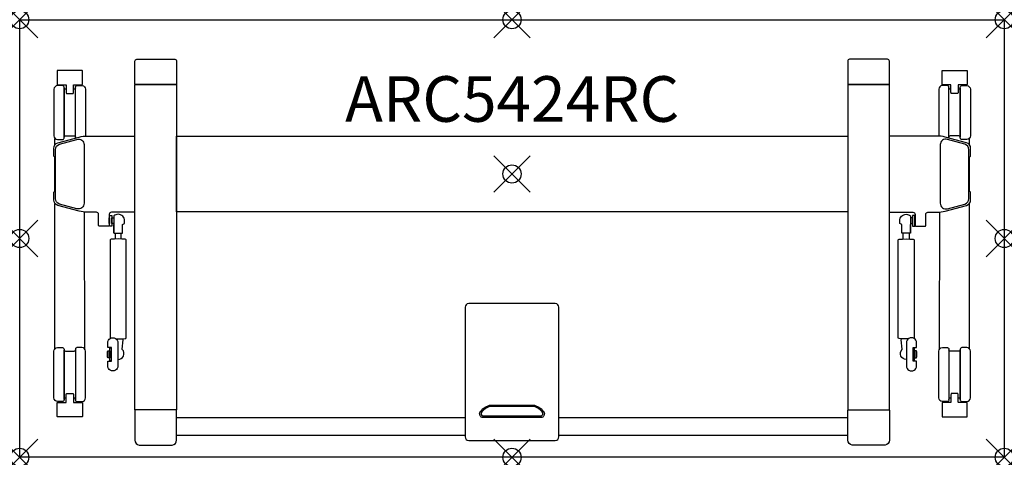
# Model space of a CAD drawing. Units: inches. Extents: x 0 to 54, y -24 to 0.
import ezdxf
from ezdxf.enums import TextEntityAlignment as Align

# ---------------------------------------------------------------- set-up
doc = ezdxf.new("R2010")
doc.units = ezdxf.units.IN
doc.header["$PDMODE"] = 35
doc.layers.add('AFUTL-P-TN', color=2, linetype='Continuous')
doc.layers.add('AFUTL-P-TP', color=2, linetype='Continuous')
doc.styles.get("Standard").update_dxf_attribs({"font": 'arial.ttf', "height": 6})

msp = doc.modelspace()

# ---------------------------------------------------------------- linework, layer by layer
at = {"layer": 'AFUTL-P-TP'}
for p, q in [((5.244, -11.702), (5.244, -12.029)), ((5.559, -12.029), (5.559, -11.702)), ((48.461, -12.029), (48.461, -11.702)), ((48.776, -11.702), (48.776, -12.029)), ((8.604, -21.825), (24.438, -21.825)), ((29.582, -21.825), (45.416, -21.825)), ((24.438, -22.809), (8.604, -22.809)), ((45.416, -22.809), (29.582, -22.809))]:
    msp.add_line(p, q, dxfattribs=at)
for points in [[(54, -24), (0, -24), (0, 0), (54, 0)], [(6.32, -3.548), (8.604, -3.548), (8.604, -21.402), (6.32, -21.402)], [(47.7, -3.548), (45.416, -3.548), (45.416, -21.402), (47.7, -21.402)], [(8.604, -6.38), (45.416, -6.38), (45.416, -10.541), (8.604, -10.541)], [(4.929, -10.733), (5.047, -10.733), (5.047, -11.324), (4.929, -11.324)], [(49.091, -10.733), (48.973, -10.733), (48.973, -11.324), (49.091, -11.324)], [(4.909, -10.871), (4.929, -10.871), (4.929, -11.186), (4.909, -11.186)], [(5.047, -10.871), (5.165, -10.871), (5.165, -11.186), (5.047, -11.186)], [(48.973, -10.871), (48.855, -10.871), (48.855, -11.186), (48.973, -11.186)], [(49.111, -10.871), (49.091, -10.871), (49.091, -11.186), (49.111, -11.186)], [(4.811, -18.194), (4.83, -18.194), (4.83, -18.509), (4.811, -18.509)], [(4.83, -18.163), (4.948, -18.163), (4.948, -18.541), (4.83, -18.541)], [(49.19, -18.163), (49.072, -18.163), (49.072, -18.541), (49.19, -18.541)], [(49.209, -18.194), (49.19, -18.194), (49.19, -18.509), (49.209, -18.509)]]:
    msp.add_lwpolyline(points, close=True, dxfattribs=at)
for points in [[(7.462, -2.174), (8.505, -2.174, -0.42911), (8.604, -2.272), (8.604, -3.509, -0.065669), (8.602, -3.526, -0.168433), (8.593, -3.541, -0.157057), (8.57, -3.548), (7.462, -3.548), (6.355, -3.548, -0.157057), (6.331, -3.541, -0.168433), (6.322, -3.526, -0.065669), (6.32, -3.509), (6.32, -2.272, -0.428663), (6.419, -2.174)], [(46.558, -2.174), (45.515, -2.174, 0.42911), (45.416, -2.272), (45.416, -3.509, 0.065669), (45.418, -3.526, 0.168433), (45.427, -3.541, 0.157057), (45.45, -3.548), (46.558, -3.548), (47.665, -3.548, 0.157057), (47.689, -3.541, 0.168433), (47.698, -3.526, 0.065669), (47.7, -3.509), (47.7, -2.272, 0.428663), (47.601, -2.174)], [(2.964, -3.566), (3.417, -3.566, 0.414218), (3.437, -3.546), (3.437, -2.797, 0.414195), (3.417, -2.778), (2.078, -2.778, 0.414241), (2.059, -2.797), (2.059, -3.546, 0.414202), (2.078, -3.566), (2.531, -3.566, -0.282523), (2.547, -3.578, -0.105027), (2.551, -3.596), (2.551, -3.985, 0.0809), (2.56, -4.041, 0.201044), (2.57, -4.053), (2.925, -4.053, 0.199822), (2.935, -4.041, 0.090356), (2.944, -3.985), (2.944, -3.596, -0.138865), (2.949, -3.576, -0.301122), (2.964, -3.566)], [(51.056, -3.566), (50.603, -3.566, -0.414218), (50.583, -3.546), (50.583, -2.797, -0.414195), (50.603, -2.778), (51.942, -2.778, -0.414241), (51.961, -2.797), (51.961, -3.546, -0.414202), (51.942, -3.566), (51.489, -3.566, 0.282523), (51.473, -3.578, 0.105027), (51.469, -3.596), (51.469, -3.985, -0.0809), (51.46, -4.041, -0.201044), (51.45, -4.053), (51.095, -4.053, -0.199822), (51.085, -4.041, -0.090356), (51.076, -3.985), (51.076, -3.596, 0.138865), (51.071, -3.576, 0.301122), (51.056, -3.566)], [(2.078, -6.57), (2.354, -6.57, 0.414945), (2.433, -6.491), (2.433, -3.696, 0.414311), (2.354, -3.617), (2.078, -3.617, 0.413583), (1.881, -3.814), (1.881, -6.373, 0.41432)], [(51.942, -6.57), (51.666, -6.57, -0.414945), (51.587, -6.491), (51.587, -3.696, -0.414311), (51.666, -3.617), (51.942, -3.617, -0.413583), (52.139, -3.814), (52.139, -6.373, -0.41432)], [(27, -23.078), (29.375, -23.078, 0.414214), (29.572, -22.882), (29.572, -15.769, 0.414213), (29.375, -15.572), (27, -15.572), (24.625, -15.572, 0.414213), (24.428, -15.769), (24.428, -22.882, 0.414214), (24.625, -23.078)], [(5.389, -17.722), (5.389, -18.981, -1.002254), (4.83, -18.981), (4.83, -18.726), (5.027, -18.726), (5.027, -18.706), (5.027, -17.997), (5.027, -17.978), (4.83, -17.978), (4.83, -17.722, -1.002871)], [(48.631, -17.722), (48.631, -18.981, 1.002254), (49.19, -18.981), (49.19, -18.726), (48.993, -18.726), (48.993, -18.706), (48.993, -17.997), (48.993, -17.978), (49.19, -17.978), (49.19, -17.722, 1.002871)], [(2.078, -17.986), (2.354, -17.986, -0.414945), (2.433, -18.065), (2.433, -20.86, -0.414311), (2.354, -20.939), (2.078, -20.939, -0.413583), (1.881, -20.742), (1.881, -18.183, -0.41432)], [(3.417, -17.986), (3.141, -17.986, 0.414945), (3.062, -18.065), (3.062, -20.86, 0.414311), (3.142, -20.939), (3.417, -20.939, 0.413583), (3.614, -20.742), (3.614, -18.183, 0.41432)], [(50.603, -17.986), (50.879, -17.986, -0.414945), (50.958, -18.065), (50.958, -20.86, -0.414311), (50.878, -20.939), (50.603, -20.939, -0.413583), (50.406, -20.742), (50.406, -18.183, -0.41432)], [(51.942, -17.986), (51.666, -17.986, 0.414945), (51.587, -18.065), (51.587, -20.86, 0.414311), (51.666, -20.939), (51.942, -20.939, 0.413583), (52.139, -20.742), (52.139, -18.183, 0.41432)], [(2.964, -20.99), (3.417, -20.99, -0.414218), (3.437, -21.01), (3.437, -21.759, -0.414195), (3.417, -21.778), (2.078, -21.778, -0.414241), (2.059, -21.759), (2.059, -21.01, -0.414202), (2.078, -20.99), (2.531, -20.99, 0.282523), (2.547, -20.978, 0.105027), (2.551, -20.961), (2.551, -20.571, -0.0809), (2.56, -20.515, -0.201044), (2.57, -20.503), (2.925, -20.503, -0.199822), (2.935, -20.515, -0.090356), (2.944, -20.571), (2.944, -20.961, 0.138865), (2.949, -20.981, 0.301122), (2.964, -20.99)], [(51.056, -20.99), (50.603, -20.99, 0.414218), (50.583, -21.01), (50.583, -21.759, 0.414195), (50.603, -21.778), (51.942, -21.778, 0.414241), (51.961, -21.759), (51.961, -21.01, 0.414202), (51.942, -20.99), (51.489, -20.99, -0.282523), (51.473, -20.978, -0.105027), (51.469, -20.961), (51.469, -20.571, 0.0809), (51.46, -20.515, 0.201044), (51.45, -20.503), (51.095, -20.503, 0.199822), (51.085, -20.515, 0.090356), (51.076, -20.571), (51.076, -20.961, -0.138865), (51.071, -20.981, -0.301122), (51.056, -20.99)], [(7.462, -23.336), (8.368, -23.336, 0.36037), (8.603, -23.052), (8.604, -21.441, 0.065669), (8.602, -21.424, 0.168433), (8.593, -21.409, 0.157057), (8.57, -21.402), (7.462, -21.402), (6.355, -21.402, 0.157057), (6.331, -21.409, 0.168433), (6.322, -21.424, 0.065669), (6.32, -21.441), (6.321, -23.052, 0.36037), (6.557, -23.336)], [(25.307, -21.569, 0.425168), (25.382, -21.721), (28.619, -21.721, 0.425168), (28.693, -21.569, 0.189459), (28.19, -21.217), (25.81, -21.217, 0.189459)], [(46.558, -23.336), (45.652, -23.336, -0.36037), (45.417, -23.052), (45.416, -21.441, -0.065669), (45.418, -21.424, -0.168433), (45.427, -21.409, -0.157057), (45.45, -21.402), (46.558, -21.402), (47.665, -21.402, -0.157057), (47.689, -21.409, -0.168433), (47.698, -21.424, -0.065669), (47.7, -21.441), (47.699, -23.052, -0.36037), (47.463, -23.336)]]:
    msp.add_lwpolyline(points, format="xyb", close=True, dxfattribs=at)
for points in [[(2.551, -3.814), (2.511, -3.814, -0.413843), (2.433, -3.735), (2.433, -6.449, -0.411108), (2.511, -6.37), (2.748, -6.37), (2.984, -6.37, -0.412375), (3.062, -6.449), (3.062, -3.735, -0.411303), (2.984, -3.814), (2.944, -3.814)], [(3.062, -6.492, -0.00344), (3.062, -6.491), (3.062, -3.696, -0.414311), (3.142, -3.617), (3.417, -3.617, -0.413583), (3.614, -3.814), (3.614, -6.373, -0.010875), (3.613, -6.382)], [(50.958, -6.492, 0.00344), (50.958, -6.491), (50.958, -3.696, 0.414311), (50.878, -3.617), (50.603, -3.617, 0.413583), (50.406, -3.814), (50.406, -6.373, 0.010875), (50.407, -6.382)], [(51.469, -3.814), (51.509, -3.814, 0.413843), (51.587, -3.735), (51.587, -6.449, 0.411108), (51.509, -6.37), (51.272, -6.37), (51.036, -6.37, 0.412375), (50.958, -6.449), (50.958, -3.735, 0.411303), (51.036, -3.814), (51.076, -3.814)], [(6.32, -10.559), (5.03, -10.559, 0.401734), (4.909, -10.677), (4.909, -11.291, -0.379908), (4.869, -11.327), (4.366, -11.327, -0.391789), (4.326, -11.291), (4.326, -10.677, 0.401734), (4.206, -10.559), (3.685, -10.559, -0.067192), (3.267, -10.503), (2.099, -10.184, -0.338897), (1.866, -9.879), (1.866, -9.473, -0.285162), (1.888, -9.438), (1.934, -9.415), (1.934, -7.524), (1.888, -7.501, -0.282989), (1.866, -7.466), (1.866, -7.06, -0.337624), (2.099, -6.755), (3.267, -6.436, -0.066046), (3.685, -6.38), (6.32, -6.38)], [(47.7, -10.559), (48.99, -10.559, -0.401734), (49.111, -10.677), (49.111, -11.291, 0.379908), (49.151, -11.327), (49.654, -11.327, 0.391789), (49.694, -11.291), (49.694, -10.677, -0.401734), (49.814, -10.559), (50.335, -10.559, 0.067192), (50.753, -10.503), (51.921, -10.184, 0.338897), (52.154, -9.879), (52.154, -9.473, 0.285162), (52.132, -9.438), (52.086, -9.415), (52.086, -7.524), (52.132, -7.501, 0.282989), (52.154, -7.466), (52.154, -7.06, 0.337624), (51.921, -6.755), (50.753, -6.436, 0.066046), (50.335, -6.38), (47.7, -6.38)], [(3.535, -6.853), (3.535, -10.064, -0.495188), (3.136, -10.368), (2.191, -10.109, -0.338015), (1.959, -9.805), (1.959, -7.134, -0.337624), (2.191, -6.831), (3.137, -6.57, -0.515941), (3.535, -6.853, -0.033069)], [(50.485, -6.853), (50.485, -10.064, 0.495188), (50.884, -10.368), (51.829, -10.109, 0.338015), (52.061, -9.805), (52.061, -7.134, 0.337624), (51.829, -6.831), (50.883, -6.57, 0.515941), (50.485, -6.853, 0.033069)], [(5.165, -11.697), (5.169, -11.699), (5.187, -11.7), (5.219, -11.701), (5.262, -11.702), (5.314, -11.703), (5.372, -11.703), (5.431, -11.703), (5.488, -11.703), (5.54, -11.702), (5.583, -11.701), (5.615, -11.7), (5.633, -11.699), (5.637, -11.697), (5.637, -11.226), (5.755, -11.186), (5.755, -11.029, 0.418193), (5.401, -10.674, 0.184013), (5.165, -10.765), (5.165, -11.697), (5.165, -11.232)], [(48.855, -11.697), (48.851, -11.699), (48.833, -11.7), (48.801, -11.701), (48.758, -11.702), (48.706, -11.703), (48.648, -11.703), (48.589, -11.703), (48.532, -11.703), (48.48, -11.702), (48.437, -11.701), (48.405, -11.7), (48.387, -11.699), (48.383, -11.697), (48.383, -11.226), (48.265, -11.186), (48.265, -11.029, -0.418193), (48.619, -10.674, -0.184013), (48.855, -10.765), (48.855, -11.697), (48.855, -11.232)], [(5.282, -17.501, 0.017899), (5.792, -17.492, 0.398175), (5.834, -17.451), (5.834, -12.079, 0.398175), (5.792, -12.038, 0.027164), (5.01, -12.038, 0.398175), (4.968, -12.079), (4.968, -17.451, 0.151107), (4.977, -17.475)], [(48.738, -17.501, -0.017899), (48.228, -17.492, -0.398175), (48.186, -17.451), (48.186, -12.079, -0.398175), (48.228, -12.038, -0.027164), (49.01, -12.038, -0.398175), (49.052, -12.079), (49.052, -17.451, -0.151107), (49.043, -17.475)], [(5.389, -18.637, 0.679556), (5.629, -18.091, -0.257445), (5.62, -18.062), (5.674, -17.549, 0.248954), (5.663, -17.517), (5.645, -17.498)], [(48.631, -18.637, -0.679556), (48.391, -18.091, 0.257445), (48.4, -18.062), (48.346, -17.549, -0.248954), (48.357, -17.517), (48.375, -17.498)], [(2.551, -20.742), (2.511, -20.742, 0.413843), (2.433, -20.821), (2.433, -18.107, 0.411108), (2.511, -18.186), (2.748, -18.186), (2.984, -18.186, 0.412375), (3.062, -18.107), (3.062, -20.821, 0.411303), (2.984, -20.742), (2.944, -20.742)], [(5.027, -18.706, -0.043939), (4.984, -18.702, -0.065466), (4.957, -18.693, -0.092848), (4.95, -18.688, -0.172645), (4.948, -18.683), (4.948, -18.352), (4.948, -18.02, -0.172645), (4.95, -18.015, -0.092848), (4.957, -18.01, -0.065466), (4.984, -18.001, -0.043939), (5.027, -17.997)], [(48.993, -18.706, 0.043939), (49.036, -18.702, 0.065466), (49.063, -18.693, 0.092848), (49.07, -18.688, 0.172645), (49.072, -18.683), (49.072, -18.352), (49.072, -18.02, 0.172645), (49.07, -18.015, 0.092848), (49.063, -18.01, 0.065466), (49.036, -18.001, 0.043939), (48.993, -17.997)], [(51.469, -20.742), (51.509, -20.742, -0.413843), (51.587, -20.821), (51.587, -18.107, -0.411108), (51.509, -18.186), (51.272, -18.186), (51.036, -18.186, -0.412375), (50.958, -18.107), (50.958, -20.821, -0.411303), (51.036, -20.742), (51.076, -20.742)]]:
    msp.add_lwpolyline(points, format="xyb", dxfattribs=at)
at = {"layer": 'AFUTL-P-TP', "flags": 128}
for points in [[(1.935, -6.863), (1.935, -6.508)], [(52.085, -6.863), (52.085, -6.508)], [(1.926, -18.058), (1.934, -10.075)], [(52.094, -18.058), (52.086, -10.075)], [(3.569, -18.058), (3.561, -10.554)], [(50.451, -18.058), (50.459, -10.554)]]:
    msp.add_lwpolyline(points, dxfattribs=at)
msp.add_lwpolyline([(25.765, -21.146, -0.053214), (25.874, -21.134), (28.126, -21.134, -0.053214), (28.235, -21.146, -0.17601), (28.767, -21.538), (28.775, -21.588), (28.773, -21.639), (28.762, -21.688), (28.743, -21.732), (28.715, -21.77), (28.682, -21.798), (28.644, -21.817), (28.605, -21.823), (25.396, -21.823), (25.356, -21.817), (25.318, -21.798), (25.285, -21.77), (25.258, -21.732), (25.238, -21.688), (25.227, -21.639), (25.225, -21.588), (25.233, -21.538, -0.17601), (25.765, -21.146)], format="xyb", dxfattribs=at)
at = {"layer": 'AFUTL-P-TP'}
for p in [(0, 0), (27, 0), (54, 0), (27, -8.461), (0, -12), (54, -12), (0, -24), (27, -24), (54, -24)]:
    msp.add_point(p, dxfattribs=at)

# ---------------------------------------------------------------- texts
at = {"layer": 'AFUTL-P-TN'}
msp.add_attdef('ARC5424RC', text='ARC5424RC', height=2.5, dxfattribs=at).set_placement((27.01, -6.38), align=Align.BOTTOM_CENTER)

doc.saveas('drawing.dxf')
